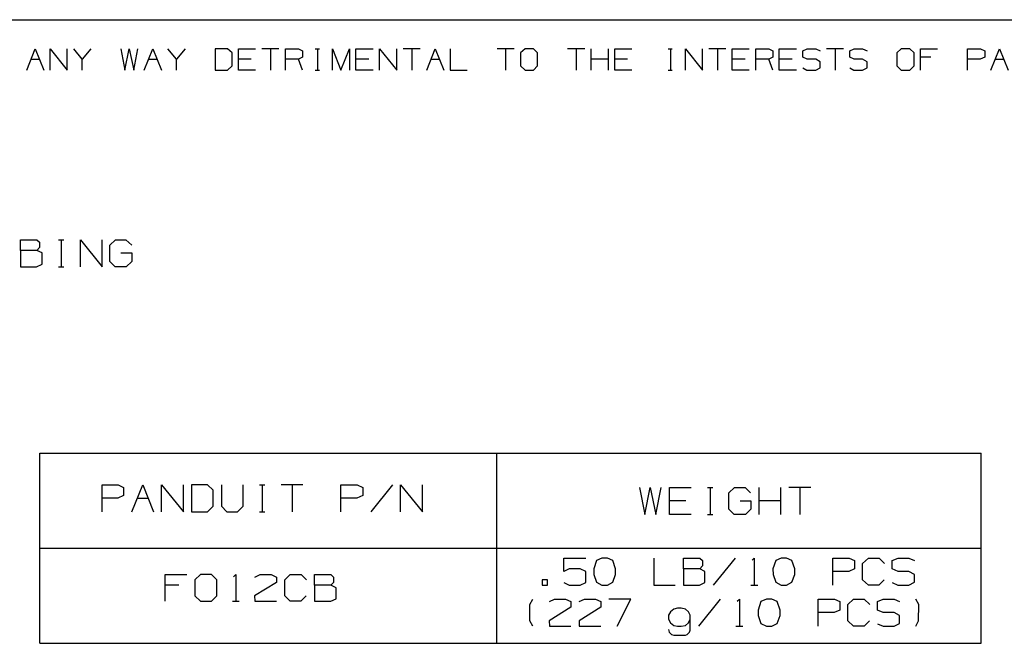
# Model space of a CAD drawing. Extents: x 0 to 11.1, y 0 to 8.6.
# Drawn here: x 6 to 9.2, y 6.2 to 8.2 of the extents above; entities that cross this region are included whole.
import ezdxf

# ---------------------------------------------------------------- set-up
doc = ezdxf.new("R2010")
doc.units = 0
doc.layers.get('0').update_dxf_attribs({"linetype": 'CONTINUOUS'})

msp = doc.modelspace()

# ---------------------------------------------------------------- linework, layer by layer
for p, q in [((0.3248, 8.2165), (10.7736, 8.2165)), ((6.0305, 8.0512), (6.0581, 8.1211)), ((6.0581, 8.1211), (6.0866, 8.0512)), ((6.1073, 8.0512), (6.1073, 8.1211)), ((6.1073, 8.1211), (6.1634, 8.0512)), ((6.1634, 8.0512), (6.1634, 8.1211)), ((6.2126, 8.0866), (6.185, 8.1211)), ((6.2411, 8.1211), (6.2126, 8.0866)), ((6.3396, 8.1211), (6.3524, 8.0512)), ((6.3524, 8.0512), (6.3671, 8.1211)), ((6.3671, 8.1211), (6.3819, 8.0512)), ((6.3819, 8.0512), (6.3957, 8.1211)), ((6.4163, 8.0512), (6.4449, 8.1211)), ((6.4449, 8.1211), (6.4724, 8.0512)), ((6.5217, 8.0866), (6.4941, 8.1211)), ((6.5502, 8.1211), (6.5217, 8.0866)), ((6.69, 8.1211), (6.6486, 8.1211)), ((6.6486, 8.1211), (6.6486, 8.0512)), ((6.7047, 8.1073), (6.69, 8.1211)), ((6.7254, 8.0512), (6.7254, 8.1211)), ((6.7254, 8.1211), (6.7815, 8.1211)), ((6.8583, 8.1211), (6.8022, 8.1211)), ((6.8307, 8.1211), (6.8307, 8.0512)), ((6.8799, 8.0512), (6.8799, 8.1211)), ((6.8799, 8.1211), (6.9222, 8.1211)), ((6.9222, 8.1211), (6.936, 8.1142)), ((6.936, 8.1142), (6.936, 8.0935)), ((6.9774, 8.1211), (6.9921, 8.1211)), ((6.9852, 8.1211), (6.9852, 8.0512)), ((7.0344, 8.0512), (7.0344, 8.1211)), ((7.0344, 8.1211), (7.062, 8.0512)), ((7.062, 8.0512), (7.0906, 8.1211)), ((7.0906, 8.1211), (7.0906, 8.0512)), ((7.1112, 8.0512), (7.1112, 8.1211)), ((7.1112, 8.1211), (7.1673, 8.1211)), ((7.189, 8.0512), (7.189, 8.1211)), ((7.189, 8.1211), (7.2451, 8.0512)), ((7.2451, 8.0512), (7.2451, 8.1211)), ((7.3219, 8.1211), (7.2657, 8.1211)), ((7.2943, 8.1211), (7.2943, 8.0512)), ((7.3435, 8.0512), (7.3711, 8.1211)), ((7.3711, 8.1211), (7.3996, 8.0512)), ((7.4203, 8.1211), (7.4203, 8.0512)), ((7.6309, 8.1211), (7.5748, 8.1211)), ((7.6024, 8.1211), (7.6024, 8.0512)), ((7.6663, 8.1211), (7.6516, 8.1073)), ((7.6939, 8.1211), (7.6663, 8.1211)), ((7.7077, 8.1073), (7.6939, 8.1211)), ((7.8622, 8.1211), (7.8061, 8.1211)), ((7.8346, 8.1211), (7.8346, 8.0512)), ((7.8839, 8.0512), (7.8839, 8.1211)), ((7.94, 8.0512), (7.94, 8.1211)), ((7.9606, 8.0512), (7.9606, 8.1211)), ((7.9606, 8.1211), (8.0167, 8.1211)), ((8.1358, 8.1211), (8.1496, 8.1211)), ((8.1437, 8.1211), (8.1437, 8.0512)), ((8.1929, 8.0512), (8.1929, 8.1211)), ((8.1929, 8.1211), (8.249, 8.0512)), ((8.249, 8.0512), (8.249, 8.1211)), ((8.3258, 8.1211), (8.2697, 8.1211)), ((8.2982, 8.1211), (8.2982, 8.0512)), ((8.3465, 8.0512), (8.3465, 8.1211)), ((8.3465, 8.1211), (8.4026, 8.1211)), ((8.4242, 8.0512), (8.4242, 8.1211)), ((8.4242, 8.1211), (8.4665, 8.1211)), ((8.4665, 8.1211), (8.4803, 8.1142)), ((8.4803, 8.1142), (8.4803, 8.0935)), ((8.501, 8.0512), (8.501, 8.1211)), ((8.501, 8.1211), (8.5571, 8.1211)), ((8.5778, 8.1142), (8.5925, 8.1211)), ((8.5778, 8.0935), (8.5778, 8.1142)), ((8.5925, 8.1211), (8.6211, 8.1211)), ((8.6211, 8.1211), (8.6348, 8.1142)), ((8.7116, 8.1211), (8.6555, 8.1211)), ((8.6841, 8.1211), (8.6841, 8.0512)), ((8.7323, 8.1142), (8.747, 8.1211)), ((8.7323, 8.0935), (8.7323, 8.1142)), ((8.747, 8.1211), (8.7746, 8.1211)), ((8.7746, 8.1211), (8.7894, 8.1142)), ((8.9016, 8.1211), (8.8868, 8.1073)), ((8.9291, 8.1211), (8.9016, 8.1211)), ((8.9439, 8.1073), (8.9291, 8.1211)), ((8.9646, 8.0512), (8.9646, 8.1211)), ((8.9646, 8.1211), (9.0207, 8.1211)), ((9.1191, 8.0512), (9.1191, 8.1211)), ((9.1191, 8.1211), (9.1614, 8.1211)), ((9.1614, 8.1211), (9.1752, 8.1142)), ((9.1752, 8.1142), (9.1752, 8.0935)), ((9.1959, 8.0512), (9.2244, 8.1211)), ((9.2244, 8.1211), (9.252, 8.0512)), ((6.0443, 8.0866), (6.0728, 8.0866)), ((6.2126, 8.0512), (6.2126, 8.0866)), ((6.4301, 8.0866), (6.4587, 8.0866)), ((6.5217, 8.0512), (6.5217, 8.0866)), ((6.7047, 8.065), (6.7047, 8.1073)), ((6.7677, 8.0866), (6.7254, 8.0866)), ((6.9222, 8.0866), (6.8799, 8.0866)), ((6.936, 8.0935), (6.9222, 8.0866)), ((6.936, 8.0512), (6.9222, 8.0866)), ((7.1535, 8.0866), (7.1112, 8.0866)), ((7.3573, 8.0866), (7.3848, 8.0866)), ((7.6516, 8.1073), (7.6516, 8.065)), ((7.7077, 8.065), (7.7077, 8.1073)), ((7.94, 8.0866), (7.8839, 8.0866)), ((8.003, 8.0866), (7.9606, 8.0866)), ((8.3888, 8.0866), (8.3465, 8.0866)), ((8.4665, 8.0866), (8.4242, 8.0866)), ((8.4803, 8.0935), (8.4665, 8.0866)), ((8.4803, 8.0512), (8.4665, 8.0866)), ((8.5433, 8.0866), (8.501, 8.0866)), ((8.5925, 8.0866), (8.5778, 8.0935)), ((8.6211, 8.0866), (8.5925, 8.0866)), ((8.6348, 8.0787), (8.6211, 8.0866)), ((8.747, 8.0866), (8.7323, 8.0935)), ((8.7746, 8.0866), (8.747, 8.0866)), ((8.7894, 8.0787), (8.7746, 8.0866)), ((8.8868, 8.1073), (8.8868, 8.065)), ((8.9439, 8.065), (8.9439, 8.1073)), ((8.999, 8.0935), (8.9646, 8.0935)), ((9.1604, 8.0866), (9.1191, 8.0866)), ((9.1752, 8.0935), (9.1604, 8.0866)), ((9.2106, 8.0866), (9.2382, 8.0866)), ((6.6486, 8.0512), (6.69, 8.0512)), ((6.69, 8.0512), (6.7047, 8.065)), ((6.7815, 8.0512), (6.7254, 8.0512)), ((6.9774, 8.0512), (6.9921, 8.0512)), ((7.1673, 8.0512), (7.1112, 8.0512)), ((7.4203, 8.0512), (7.4764, 8.0512)), ((7.6516, 8.065), (7.6663, 8.0512)), ((7.6663, 8.0512), (7.6939, 8.0512)), ((7.6939, 8.0512), (7.7077, 8.065)), ((8.0167, 8.0512), (7.9606, 8.0512)), ((8.1358, 8.0512), (8.1496, 8.0512)), ((8.4026, 8.0512), (8.3465, 8.0512)), ((8.5571, 8.0512), (8.501, 8.0512)), ((8.5778, 8.0581), (8.5915, 8.0512)), ((8.5915, 8.0512), (8.6211, 8.0512)), ((8.6211, 8.0512), (8.6348, 8.0581)), ((8.6348, 8.0581), (8.6348, 8.0787)), ((8.7323, 8.0581), (8.7461, 8.0512)), ((8.7461, 8.0512), (8.7746, 8.0512)), ((8.7746, 8.0512), (8.7894, 8.0581)), ((8.7894, 8.0581), (8.7894, 8.0787)), ((8.8868, 8.065), (8.9016, 8.0512)), ((8.9016, 8.0512), (8.9291, 8.0512)), ((8.9291, 8.0512), (8.9439, 8.065)), ((6.0098, 7.4587), (6.0098, 7.4941)), ((6.0098, 7.4941), (6.064, 7.4941)), ((6.064, 7.4941), (6.0719, 7.4862)), ((6.0719, 7.4685), (6.064, 7.4587)), ((6.0719, 7.4862), (6.0719, 7.4685)), ((6.1348, 7.4941), (6.1526, 7.4941)), ((6.1437, 7.4941), (6.1437, 7.4055)), ((6.2067, 7.4055), (6.2067, 7.4941)), ((6.2067, 7.4941), (6.2776, 7.4055)), ((6.2776, 7.4055), (6.2776, 7.4941)), ((6.3031, 7.4764), (6.3219, 7.4941)), ((6.3031, 7.4232), (6.3031, 7.4764)), ((6.3219, 7.4941), (6.3563, 7.4941)), ((6.3563, 7.4941), (6.375, 7.4764)), ((6.064, 7.4587), (6.0098, 7.4587)), ((6.0098, 7.4587), (6.0098, 7.4055)), ((6.0807, 7.4508), (6.064, 7.4587)), ((6.0807, 7.4144), (6.0807, 7.4508)), ((6.3396, 7.4508), (6.376, 7.4508)), ((6.376, 7.4508), (6.376, 7.4232)), ((6.0098, 7.4055), (6.063, 7.4055)), ((6.063, 7.4055), (6.0807, 7.4144)), ((6.1348, 7.4055), (6.1526, 7.4055)), ((6.3209, 7.4055), (6.3031, 7.4232)), ((6.3573, 7.4055), (6.3209, 7.4055)), ((6.376, 7.4232), (6.3573, 7.4055)), ((6.0738, 6.1693), (6.0738, 6.7933)), ((6.0738, 6.7933), (9.1634, 6.7933)), ((7.5738, 6.1693), (7.5738, 6.7933)), ((9.1634, 6.1693), (9.1634, 6.7933)), ((6.2776, 6.6004), (6.2776, 6.69)), ((6.2776, 6.69), (6.3307, 6.69)), ((6.3307, 6.69), (6.3484, 6.6811)), ((6.3484, 6.6811), (6.3484, 6.6545)), ((6.376, 6.6004), (6.4114, 6.69)), ((6.4114, 6.69), (6.4469, 6.6004)), ((6.4734, 6.6004), (6.4734, 6.69)), ((6.4734, 6.69), (6.5453, 6.6004)), ((6.5453, 6.6004), (6.5453, 6.69)), ((6.624, 6.69), (6.5719, 6.69)), ((6.5719, 6.69), (6.5719, 6.6004)), ((6.6427, 6.6722), (6.624, 6.69)), ((6.6427, 6.6191), (6.6427, 6.6722)), ((6.6703, 6.69), (6.6703, 6.6191)), ((6.7411, 6.6191), (6.7411, 6.69)), ((6.7943, 6.69), (6.812, 6.69)), ((6.8031, 6.69), (6.8031, 6.6004)), ((6.937, 6.69), (6.8661, 6.69)), ((6.9016, 6.69), (6.9016, 6.6004)), ((7.062, 6.6004), (7.062, 6.69)), ((7.062, 6.69), (7.1152, 6.69)), ((7.1152, 6.69), (7.1339, 6.6811)), ((7.1339, 6.6811), (7.1339, 6.6545)), ((7.2313, 6.69), (7.1604, 6.6004)), ((7.2579, 6.6004), (7.2579, 6.69)), ((7.2579, 6.69), (7.3297, 6.6004)), ((7.3297, 6.6004), (7.3297, 6.69)), ((8.0423, 6.6811), (8.0591, 6.5925)), ((8.0591, 6.5925), (8.0768, 6.6811)), ((8.0768, 6.6811), (8.0955, 6.5925)), ((8.0955, 6.5925), (8.1132, 6.6811)), ((8.1407, 6.5925), (8.1407, 6.6811)), ((8.1407, 6.6811), (8.2116, 6.6811)), ((8.2648, 6.6811), (8.2825, 6.6811)), ((8.2746, 6.6811), (8.2746, 6.5925)), ((8.3356, 6.6634), (8.3543, 6.6811)), ((8.3356, 6.6102), (8.3356, 6.6634)), ((8.3543, 6.6811), (8.3888, 6.6811)), ((8.3888, 6.6811), (8.4065, 6.6634)), ((8.435, 6.5925), (8.435, 6.6811)), ((8.5059, 6.5925), (8.5059, 6.6811)), ((8.6043, 6.6811), (8.5325, 6.6811)), ((8.5679, 6.6811), (8.5679, 6.5925)), ((6.3297, 6.6457), (6.2776, 6.6457)), ((6.3484, 6.6545), (6.3297, 6.6457)), ((6.3937, 6.6457), (6.4291, 6.6457)), ((7.1142, 6.6457), (7.062, 6.6457)), ((7.1339, 6.6545), (7.1142, 6.6457)), ((8.1939, 6.6368), (8.1407, 6.6368)), ((8.372, 6.6368), (8.4075, 6.6368)), ((8.4075, 6.6368), (8.4075, 6.6102)), ((8.5059, 6.6368), (8.435, 6.6368)), ((6.5719, 6.6004), (6.624, 6.6004)), ((6.624, 6.6004), (6.6427, 6.6191)), ((6.6703, 6.6191), (6.687, 6.6004)), ((6.687, 6.6004), (6.7224, 6.6004)), ((6.7224, 6.6004), (6.7411, 6.6191)), ((6.7943, 6.6004), (6.812, 6.6004)), ((8.3533, 6.5925), (8.3356, 6.6102)), ((8.4075, 6.6102), (8.3898, 6.5925)), ((8.2116, 6.5925), (8.1407, 6.5925)), ((8.2648, 6.5925), (8.2825, 6.5925)), ((8.3898, 6.5925), (8.3533, 6.5925)), ((6.0738, 6.4813), (9.1634, 6.4813)), ((7.7933, 6.4055), (7.7933, 6.4488)), ((7.7933, 6.4488), (7.8661, 6.4488)), ((7.9006, 6.4409), (7.8917, 6.4134)), ((7.9183, 6.4488), (7.9006, 6.4409)), ((7.937, 6.4488), (7.9183, 6.4488)), ((7.9547, 6.4409), (7.937, 6.4488)), ((7.9636, 6.4134), (7.9547, 6.4409)), ((8.0886, 6.4488), (8.0886, 6.3602)), ((8.187, 6.4134), (8.187, 6.4488)), ((8.187, 6.4488), (8.2402, 6.4488)), ((8.2402, 6.4488), (8.249, 6.4409)), ((8.249, 6.4409), (8.249, 6.4232)), ((8.3563, 6.4488), (8.2844, 6.3602)), ((8.4114, 6.4419), (8.4183, 6.4488)), ((8.4183, 6.4488), (8.4183, 6.3602)), ((8.4892, 6.4409), (8.4803, 6.4134)), ((8.5069, 6.4488), (8.4892, 6.4409)), ((8.5246, 6.4488), (8.5069, 6.4488)), ((8.5423, 6.4409), (8.5246, 6.4488)), ((8.5522, 6.4134), (8.5423, 6.4409)), ((8.6772, 6.3602), (8.6772, 6.4488)), ((8.6772, 6.4488), (8.7303, 6.4488)), ((8.7303, 6.4488), (8.748, 6.4409)), ((8.748, 6.4409), (8.748, 6.4134)), ((8.7746, 6.4311), (8.7933, 6.4488)), ((8.7933, 6.4488), (8.8287, 6.4488)), ((8.8287, 6.4488), (8.8465, 6.4311)), ((8.872, 6.4409), (8.8907, 6.4488)), ((8.872, 6.4134), (8.872, 6.4409)), ((8.8907, 6.4488), (8.9262, 6.4488)), ((8.9262, 6.4488), (8.9449, 6.4409)), ((7.811, 6.4134), (7.7933, 6.4055)), ((7.8474, 6.4134), (7.811, 6.4134)), ((7.8661, 6.4045), (7.8474, 6.4134)), ((7.8661, 6.3691), (7.8661, 6.4045)), ((7.8917, 6.4134), (7.8927, 6.3957)), ((7.9636, 6.3957), (7.9636, 6.4134)), ((8.2402, 6.4134), (8.187, 6.4134)), ((8.187, 6.4134), (8.187, 6.3602)), ((8.249, 6.4232), (8.2402, 6.4134)), ((8.2569, 6.4055), (8.2402, 6.4134)), ((8.2569, 6.3691), (8.2569, 6.4055)), ((8.4803, 6.4134), (8.4813, 6.3957)), ((8.5522, 6.3957), (8.5522, 6.4134)), ((8.7293, 6.4055), (8.6772, 6.4055)), ((8.748, 6.4134), (8.7293, 6.4055)), ((8.7746, 6.378), (8.7746, 6.4311)), ((8.8907, 6.4055), (8.872, 6.4134)), ((8.9262, 6.4055), (8.8907, 6.4055)), ((8.9449, 6.3957), (8.9262, 6.4055)), ((6.4852, 6.3071), (6.4852, 6.3957)), ((6.4852, 6.3957), (6.5561, 6.3957)), ((6.6014, 6.3957), (6.5827, 6.378)), ((6.5827, 6.378), (6.5827, 6.3248)), ((6.6368, 6.3957), (6.6014, 6.3957)), ((6.6545, 6.378), (6.6368, 6.3957)), ((6.6545, 6.3248), (6.6545, 6.378)), ((6.7096, 6.3878), (6.7165, 6.3957)), ((6.7165, 6.3957), (6.7165, 6.3071)), ((6.8504, 6.3691), (6.7785, 6.3248)), ((6.7795, 6.3868), (6.7963, 6.3957)), ((6.7963, 6.3957), (6.8327, 6.3957)), ((6.8327, 6.3957), (6.8504, 6.3868)), ((6.8504, 6.3868), (6.8504, 6.3691)), ((6.878, 6.378), (6.8957, 6.3957)), ((6.878, 6.3248), (6.878, 6.378)), ((6.8957, 6.3957), (6.9311, 6.3957)), ((6.9311, 6.3957), (6.9488, 6.378)), ((6.9754, 6.3602), (6.9754, 6.3957)), ((6.9754, 6.3957), (7.0285, 6.3957)), ((7.0285, 6.3957), (7.0374, 6.3868)), ((7.0374, 6.3691), (7.0285, 6.3602)), ((7.0374, 6.3868), (7.0374, 6.3691)), ((7.7402, 6.378), (7.7224, 6.378)), ((7.7224, 6.378), (7.7224, 6.3602)), ((7.7402, 6.3602), (7.7402, 6.378)), ((7.7933, 6.3691), (7.811, 6.3602)), ((7.8474, 6.3602), (7.8661, 6.3691)), ((7.8927, 6.3957), (7.9006, 6.3701)), ((7.9006, 6.3701), (7.9183, 6.3602)), ((7.937, 6.3602), (7.9547, 6.3701)), ((7.9547, 6.3701), (7.9636, 6.3957)), ((8.2392, 6.3602), (8.2569, 6.3691)), ((8.4813, 6.3957), (8.4892, 6.3701)), ((8.4892, 6.3701), (8.5069, 6.3602)), ((8.5246, 6.3602), (8.5423, 6.3701)), ((8.5423, 6.3701), (8.5522, 6.3957)), ((8.7933, 6.3602), (8.7746, 6.378)), ((8.8455, 6.378), (8.8278, 6.3602)), ((8.872, 6.3691), (8.8898, 6.3602)), ((8.9262, 6.3602), (8.9449, 6.3701)), ((8.9449, 6.3701), (8.9449, 6.3957)), ((6.5295, 6.3602), (6.4852, 6.3602)), ((7.0285, 6.3602), (6.9754, 6.3602)), ((6.9754, 6.3602), (6.9754, 6.3071)), ((7.0463, 6.3514), (7.0285, 6.3602)), ((7.0463, 6.315), (7.0463, 6.3514)), ((7.7224, 6.3602), (7.7402, 6.3602)), ((7.811, 6.3602), (7.8474, 6.3602)), ((7.9183, 6.3602), (7.937, 6.3602)), ((8.0886, 6.3602), (8.1594, 6.3602)), ((8.187, 6.3602), (8.2392, 6.3602)), ((8.4075, 6.3602), (8.4301, 6.3602)), ((8.5069, 6.3602), (8.5246, 6.3602)), ((8.8278, 6.3602), (8.7933, 6.3602)), ((8.8898, 6.3602), (8.9262, 6.3602)), ((6.5827, 6.3248), (6.6014, 6.3071)), ((6.6014, 6.3071), (6.6368, 6.3071)), ((6.6368, 6.3071), (6.6545, 6.3248)), ((6.7057, 6.3071), (6.7283, 6.3071)), ((6.7785, 6.3248), (6.7795, 6.3071)), ((6.7795, 6.3071), (6.8504, 6.3071)), ((6.8957, 6.3071), (6.878, 6.3248)), ((6.9301, 6.3071), (6.8957, 6.3071)), ((6.9478, 6.3248), (6.9301, 6.3071)), ((6.9754, 6.3071), (7.0285, 6.3071)), ((7.0285, 6.3071), (7.0463, 6.315)), ((7.6821, 6.2963), (7.6919, 6.314)), ((7.7461, 6.3061), (7.7628, 6.314)), ((7.7628, 6.314), (7.7992, 6.314)), ((7.7992, 6.314), (7.8169, 6.3061)), ((7.8169, 6.3061), (7.8169, 6.2884)), ((7.8445, 6.3061), (7.8612, 6.314)), ((7.8612, 6.314), (7.8976, 6.314)), ((7.8976, 6.314), (7.9154, 6.3061)), ((7.9154, 6.3061), (7.9154, 6.2884)), ((8.0138, 6.314), (7.9419, 6.314)), ((7.9685, 6.2254), (8.0138, 6.314)), ((8.3071, 6.314), (8.2362, 6.2254)), ((8.3622, 6.3071), (8.3701, 6.314)), ((8.3701, 6.314), (8.3701, 6.2254)), ((8.4409, 6.3061), (8.4311, 6.2785)), ((8.4587, 6.314), (8.4409, 6.3061)), ((8.4764, 6.314), (8.4587, 6.314)), ((8.4941, 6.3061), (8.4764, 6.314)), ((8.5039, 6.2785), (8.4941, 6.3061)), ((8.6289, 6.2254), (8.6289, 6.314)), ((8.6289, 6.314), (8.6821, 6.314)), ((8.6821, 6.314), (8.6998, 6.3061)), ((8.6998, 6.3061), (8.6998, 6.2785)), ((8.7264, 6.2963), (8.7441, 6.314)), ((8.7441, 6.314), (8.7795, 6.314)), ((8.7795, 6.314), (8.7982, 6.2963)), ((8.8238, 6.3061), (8.8425, 6.314)), ((8.8238, 6.2785), (8.8238, 6.3061)), ((8.8425, 6.314), (8.878, 6.314)), ((8.878, 6.314), (8.8957, 6.3061)), ((8.9587, 6.2963), (8.9488, 6.314)), ((7.6821, 6.2431), (7.6821, 6.2963)), ((7.8169, 6.2884), (7.7451, 6.2431)), ((7.9154, 6.2884), (7.8435, 6.2431)), ((8.1437, 6.2726), (8.1378, 6.2618)), ((8.1545, 6.2815), (8.1437, 6.2726)), ((8.1673, 6.2844), (8.1545, 6.2815)), ((8.1791, 6.2844), (8.1673, 6.2844)), ((8.1929, 6.2815), (8.1791, 6.2844)), ((8.2028, 6.2726), (8.1929, 6.2815)), ((8.2087, 6.2618), (8.2028, 6.2726)), ((8.4311, 6.2785), (8.4321, 6.2608)), ((8.5039, 6.2608), (8.5039, 6.2785)), ((8.6811, 6.2707), (8.6289, 6.2707)), ((8.6998, 6.2785), (8.6811, 6.2707)), ((8.7264, 6.2431), (8.7264, 6.2963)), ((8.8425, 6.2707), (8.8238, 6.2785)), ((8.878, 6.2707), (8.8425, 6.2707)), ((8.8957, 6.2608), (8.878, 6.2707)), ((8.9577, 6.2431), (8.9587, 6.2963)), ((7.6919, 6.2254), (7.6821, 6.2431)), ((7.7451, 6.2431), (7.7461, 6.2254)), ((7.8435, 6.2431), (7.8445, 6.2254)), ((8.1378, 6.2618), (8.1378, 6.249)), ((8.1378, 6.249), (8.1437, 6.2362)), ((8.2028, 6.2362), (8.2087, 6.249)), ((8.2087, 6.2126), (8.2087, 6.2618)), ((8.4321, 6.2608), (8.4409, 6.2343)), ((8.4941, 6.2343), (8.5039, 6.2608)), ((8.7441, 6.2254), (8.7264, 6.2431)), ((8.7972, 6.2431), (8.7795, 6.2254)), ((8.8957, 6.2343), (8.8957, 6.2608)), ((8.9488, 6.2254), (8.9577, 6.2431)), ((7.7461, 6.2254), (7.8169, 6.2254)), ((7.8445, 6.2254), (7.9154, 6.2254)), ((8.1378, 6.2146), (8.1398, 6.2057)), ((8.1437, 6.2362), (8.1545, 6.2283)), ((8.1545, 6.2283), (8.1673, 6.2254)), ((8.1673, 6.2254), (8.1791, 6.2254)), ((8.1791, 6.2254), (8.1929, 6.2283)), ((8.1929, 6.2283), (8.2028, 6.2362)), ((8.2067, 6.2057), (8.2087, 6.2126)), ((8.3583, 6.2254), (8.3809, 6.2254)), ((8.4409, 6.2343), (8.4587, 6.2254)), ((8.4587, 6.2254), (8.4764, 6.2254)), ((8.4764, 6.2254), (8.4941, 6.2343)), ((8.7795, 6.2254), (8.7441, 6.2254)), ((8.8238, 6.2333), (8.8415, 6.2254)), ((8.8415, 6.2254), (8.878, 6.2254)), ((8.878, 6.2254), (8.8957, 6.2343)), ((8.1398, 6.2057), (8.1476, 6.1978)), ((8.1476, 6.1978), (8.1545, 6.1959)), ((8.1545, 6.1959), (8.1929, 6.1959)), ((8.1929, 6.1959), (8.1988, 6.1978)), ((8.1988, 6.1978), (8.2067, 6.2057)), ((6.0738, 6.1693), (9.1634, 6.1693))]:
    msp.add_line(p, q)

doc.saveas('drawing.dxf')
